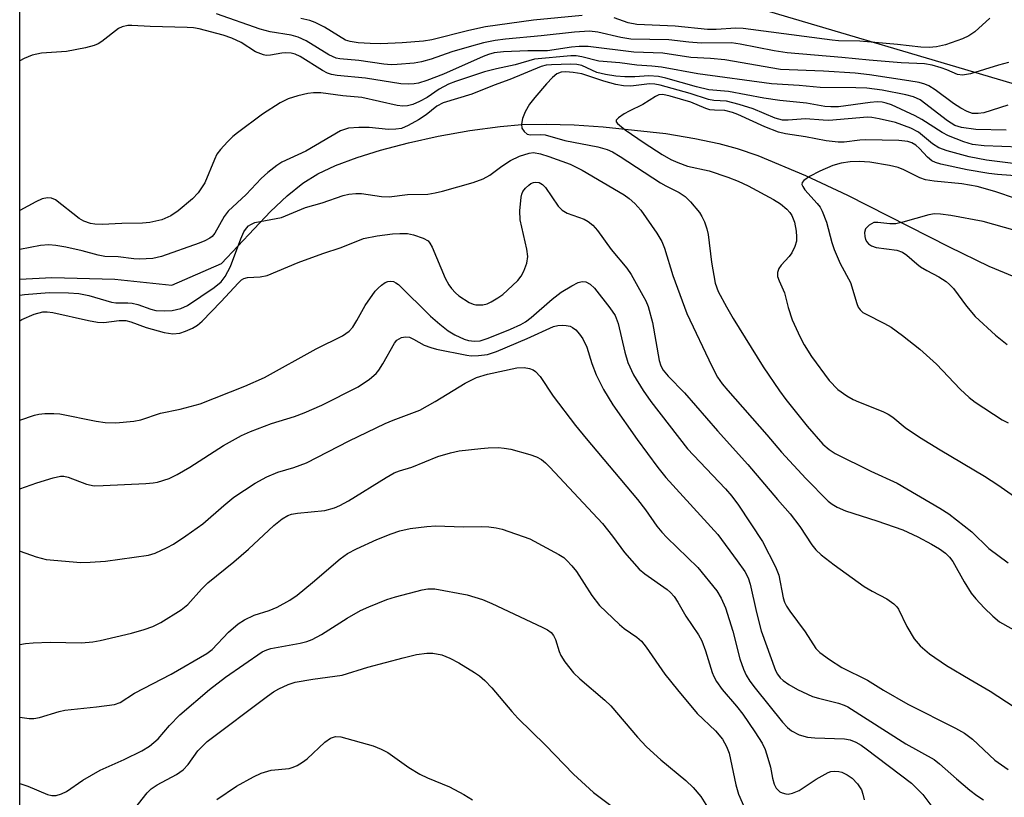
# Model space of a CAD drawing. Units: inches. Extents: x 1285761 to 1291761, y 497451 to 501452.
# Drawn here: x 1285761 to 1285952, y 500009 to 500159 of the extents above; entities that cross this region are included whole.
import ezdxf

# ---------------------------------------------------------------- set-up
doc = ezdxf.new("R2010")
doc.units = ezdxf.units.IN
doc.header["$MEASUREMENT"] = 0
for name, color, linetype in [('HYDRO-Single Line Stream', 4, 'Continuous'), ('NTRL-Trees', 3, 'Continuous'), ('Undefined', 1, 'Continuous')]:
    doc.layers.add(name, color=color, linetype=linetype)

msp = doc.modelspace()

# ---------------------------------------------------------------- linework, layer by layer
at = {"layer": 'HYDRO-Single Line Stream'}
msp.add_lwpolyline([(1285761.37, 500109.1), (1285767.58, 500109.44), (1285779.76, 500109.12), (1285790.74, 500107.95), (1285800.4, 500112.13), (1285809.84, 500122.2), (1285813.09, 500125.26), (1285816.13, 500127.71), (1285818.99, 500129.47), (1285822.42, 500131.09), (1285826.6, 500132.67), (1285831.14, 500134.08), (1285836.55, 500135.49), (1285842.3, 500136.74), (1285848.4, 500137.83), (1285854.27, 500138.66), (1285858.46, 500138.99), (1285863.17, 500139.09), (1285868.57, 500138.95), (1285874.19, 500138.6), (1285886.28, 500137.26), (1285891.91, 500136.33), (1285896.57, 500135.36), (1285900.06, 500134.41), (1285904.08, 500133.04), (1285913.33, 500129.19), (1285921.4, 500125.35), (1285941.07, 500115.34), (1285948.78, 500111.65), (1285962.92, 500105.77)], dxfattribs=at)
at = {"layer": 'NTRL-Trees'}
msp.add_lwpolyline([(1285761.35, 499875.27), (1285761.38, 500202.46), (1285799.29, 500180.25), (1285813.04, 500172.19), (1285889.77, 500165.8), (1285966.93, 500142.98), (1286075.47, 500084.5), (1286108.79, 500059.5), (1286141.66, 500034.85), (1286150.33, 500023.65), (1286259.93, 499882.14)], dxfattribs=at)
at = {"layer": 'Undefined'}
for points, elevation in [([(1285954.48, 500131.33), (1285948.33, 500132.14), (1285944.95, 500132.8), (1285940.72, 500133.95), (1285939.1, 500134.53), (1285937.88, 500135.29), (1285935.13, 500137.55), (1285933.65, 500138.34), (1285930.7, 500139.4), (1285927.58, 500140.12), (1285926.16, 500140.39), (1285925.3, 500140.46), (1285917.85, 500139.81), (1285916.71, 500139.83), (1285913.3, 500140.1), (1285909.93, 500139.85), (1285908.83, 500139.88), (1285907.47, 500140.27), (1285903.19, 500142.06), (1285900.51, 500142.91), (1285898.04, 500143.51), (1285895.57, 500143.69), (1285894.52, 500143.85), (1285891.02, 500145.01), (1285885.17, 500146.62), (1285884.14, 500146.8), (1285883.13, 500146.85), (1285879.53, 500146.45), (1285878.09, 500146.49), (1285876.64, 500146.78), (1285874.33, 500147.38), (1285870.05, 500148.79), (1285868.36, 500149.09), (1285866.94, 500149.22), (1285866.07, 500149.15), (1285865.22, 500148.81), (1285864.38, 500148.11), (1285863.21, 500146.9), (1285860.94, 500144.27), (1285859.95, 500142.93), (1285859.07, 500141.48), (1285858.58, 500140.16), (1285858.37, 500139.09), (1285858.46, 500138.32), (1285858.87, 500137.64), (1285859.47, 500137.15), (1285860.1, 500137.01), (1285862.06, 500137.1), (1285862.96, 500136.99), (1285866.79, 500135.94), (1285873.14, 500134.73), (1285874.97, 500134.18), (1285875.97, 500133.73), (1285877.48, 500132.86), (1285885.28, 500127.77), (1285886.3, 500127.18), (1285888.88, 500125.9), (1285890.01, 500125.11), (1285891.04, 500124.04), (1285892.78, 500121.99), (1285893.28, 500121.26), (1285893.75, 500120.23), (1285894.21, 500118.87), (1285894.48, 500117.77), (1285895.11, 500112.39), (1285895.85, 500108.38), (1285896.41, 500106.75), (1285898, 500103.76), (1285899.29, 500101.55), (1285905.13, 500092.15), (1285908.26, 500087.51), (1285909.5, 500085.84), (1285913.62, 500080.71), (1285916.64, 500077.25), (1285917.87, 500076.17), (1285919.04, 500075.41), (1285925.92, 500071.99), (1285931.05, 500069.68), (1285939.29, 500064.88), (1285941.04, 500063.75), (1285945.49, 500060.27), (1285948.79, 500057.05), (1285952.47, 500054.27)], 260), ([(1285957.35, 500128.82), (1285950.46, 500129.35), (1285948.77, 500129.54), (1285944.55, 500130.23), (1285939.49, 500131.35), (1285938.46, 500131.66), (1285937.75, 500132.01), (1285936.91, 500132.71), (1285935.37, 500134.36), (1285934.63, 500135.04), (1285933.85, 500135.49), (1285933.07, 500135.73), (1285931.36, 500135.93), (1285924.94, 500136.03), (1285923.8, 500135.97), (1285920.76, 500135.61), (1285919.62, 500135.59), (1285917.31, 500135.86), (1285913.29, 500136.66), (1285909.43, 500137.21), (1285908.11, 500137.56), (1285905.44, 500138.55), (1285900.24, 500140.95), (1285899.21, 500141.35), (1285897.7, 500141.7), (1285895.69, 500141.77), (1285894.82, 500141.88), (1285894.01, 500142.14), (1285891.12, 500143.32), (1285887.13, 500144.51), (1285885.72, 500144.8), (1285884.93, 500144.73), (1285884.31, 500144.46), (1285881.88, 500142.88), (1285879.2, 500141.6), (1285878.22, 500141.05), (1285877.12, 500140.32), (1285876.7, 500139.86), (1285876.69, 500139.54), (1285876.93, 500139.2), (1285878.46, 500137.97), (1285882.08, 500135.48), (1285885.6, 500133.24), (1285887.29, 500132.27), (1285888.63, 500131.65), (1285890.47, 500130.98), (1285894.7, 500130.05), (1285898.31, 500128.85), (1285900.29, 500128.08), (1285902.24, 500127.14), (1285907.13, 500124.55), (1285908.46, 500123.68), (1285909.71, 500122.63), (1285910.28, 500122.03), (1285910.69, 500121.43), (1285911.2, 500120.11), (1285911.53, 500118.39), (1285911.59, 500117.29), (1285911.54, 500116.48), (1285911.25, 500115.42), (1285910.67, 500114.19), (1285910.16, 500113.52), (1285908.62, 500111.84), (1285908.13, 500111.18), (1285907.87, 500110.43), (1285907.9, 500109.63), (1285908.19, 500108.83), (1285909.25, 500106.45), (1285909.97, 500103.64), (1285910.74, 500101.27), (1285912.26, 500097.92), (1285913.07, 500096.4), (1285914.47, 500094.17), (1285917.91, 500089.52), (1285919.59, 500087.78), (1285921.27, 500086.6), (1285922.55, 500085.85), (1285923.54, 500085.38), (1285928.28, 500083.51), (1285929.29, 500083.02), (1285930.18, 500082.43), (1285932.61, 500080.45), (1285935.36, 500078.57), (1285939.32, 500076.11), (1285947.92, 500071.06), (1285950.5, 500069.39), (1285954.36, 500066.64)], 258), ([(1285954.12, 500124.68), (1285949.89, 500126.09), (1285946.51, 500127.01), (1285943.54, 500127.53), (1285938.17, 500128.04), (1285936.51, 500128.32), (1285935.41, 500128.73), (1285932.29, 500130.25), (1285931.24, 500130.69), (1285929.53, 500131.1), (1285925.76, 500131.75), (1285923.7, 500131.85), (1285921.92, 500131.78), (1285920.21, 500131.53), (1285918.61, 500131.1), (1285916.07, 500130.03), (1285914.07, 500128.94), (1285912.97, 500128.17), (1285912.69, 500127.83), (1285912.61, 500127.45), (1285912.76, 500127.04), (1285913.18, 500126.39), (1285915.59, 500123.75), (1285916.13, 500123.04), (1285916.56, 500122.28), (1285917.38, 500120.12), (1285918.39, 500116.24), (1285918.82, 500114.87), (1285920.03, 500112.13), (1285922.04, 500108.49), (1285923.24, 500104.42), (1285923.52, 500103.74), (1285923.9, 500103.17), (1285924.42, 500102.7), (1285924.9, 500102.4), (1285928.6, 500100.56), (1285929.84, 500099.84), (1285932.09, 500098.22), (1285935.42, 500095.56), (1285938.67, 500092.71), (1285943.22, 500087.83), (1285944.94, 500086.24), (1285946.09, 500085.33), (1285951.33, 500081.91), (1285952.47, 500081.35)], 256), ([(1285953.82, 500118.54), (1285947.64, 500120.29), (1285941.41, 500121.44), (1285939.4, 500121.7), (1285938.26, 500121.72), (1285937.16, 500121.57), (1285932.16, 500120.14), (1285930.75, 500119.83), (1285929.6, 500119.82), (1285927.31, 500120.09), (1285926.54, 500120.05), (1285925.64, 500119.59), (1285924.94, 500118.87), (1285924.71, 500118.16), (1285924.76, 500117.35), (1285924.91, 500116.82), (1285925.15, 500116.36), (1285925.48, 500115.95), (1285926.06, 500115.54), (1285926.96, 500115.24), (1285930.95, 500114.7), (1285932.06, 500114.36), (1285932.92, 500113.77), (1285934.82, 500112.06), (1285935.52, 500111.53), (1285936.8, 500110.78), (1285939.08, 500109.6), (1285940.52, 500108.66), (1285941.16, 500108.12), (1285941.91, 500107.3), (1285944.46, 500103.9), (1285946.1, 500101.9), (1285950.02, 500098.3), (1285952.33, 500096.47)], 254)]:
    msp.add_lwpolyline(points, dxfattribs=dict(at, elevation=elevation))
for points in [[(1285952.58, 500151.01, 268), (1285950.61, 500150.52, 268), (1285945.22, 500148.83, 268), (1285943.66, 500148.54, 268), (1285942.71, 500148.7, 268), (1285940.65, 500149.61, 268), (1285939.53, 500150, 268), (1285937.81, 500150.49, 268), (1285936.35, 500150.75, 268), (1285931.81, 500150.97, 268), (1285925.64, 500151.45, 268), (1285920.32, 500151.99, 268), (1285909.77, 500152.9, 268), (1285907.26, 500153.24, 268), (1285900.7, 500154.52, 268), (1285898.99, 500154.79, 268), (1285893.12, 500154.73, 268), (1285890.73, 500154.91, 268), (1285886.85, 500155.36, 268), (1285879.55, 500155.51, 268), (1285877.57, 500155.83, 268), (1285873.17, 500156.88, 268), (1285871.51, 500157.07, 268), (1285868.66, 500156.9, 268), (1285862.19, 500156.17, 268), (1285855.3, 500155.52, 268), (1285853.31, 500155.25, 268), (1285851.06, 500154.81, 268), (1285848.25, 500154.06, 268), (1285844.91, 500153.05, 268), (1285840.93, 500151.62, 268), (1285839.03, 500151.12, 268), (1285837.6, 500150.89, 268), (1285834.33, 500150.6, 268), (1285833.16, 500150.57, 268), (1285831.74, 500150.67, 268), (1285826.96, 500151.41, 268), (1285823.26, 500151.71, 268), (1285822.57, 500151.84, 268), (1285821.13, 500152.5, 268), (1285816.73, 500155.18, 268), (1285815.21, 500155.91, 268), (1285813.84, 500156.27, 268), (1285809.8, 500156.96, 268), (1285807.86, 500157.44, 268), (1285799.4, 500160.42, 268)], [(1285870.13, 500160.08, 270), (1285860.7, 500159.17, 270), (1285851.4, 500157.89, 270), (1285848.2, 500157.21, 270), (1285841.02, 500155.39, 270), (1285839.43, 500155.14, 270), (1285835.29, 500154.8, 270), (1285831.21, 500154.62, 270), (1285829.13, 500154.66, 270), (1285826.78, 500154.82, 270), (1285825.27, 500155.05, 270), (1285824.34, 500155.35, 270), (1285820.3, 500157.81, 270), (1285818.5, 500158.74, 270), (1285817.43, 500159.15, 270), (1285815.73, 500159.53, 270)], [(1285948.94, 500159.6, 270), (1285946.02, 500156.95, 270), (1285944.91, 500156.19, 270), (1285943.64, 500155.58, 270), (1285940.35, 500154.43, 270), (1285938.62, 500154.04, 270), (1285937.2, 500153.89, 270), (1285935.63, 500153.96, 270), (1285931.09, 500154.49, 270), (1285923.83, 500155.15, 270), (1285919.71, 500155.21, 270), (1285918.44, 500155.3, 270), (1285901.26, 500157.59, 270), (1285899.82, 500157.62, 270), (1285896.03, 500157.39, 270), (1285894.33, 500157.38, 270), (1285888.1, 500158, 270), (1285880.71, 500158.34, 270), (1285879.04, 500158.65, 270), (1285876.31, 500159.62, 270)], [(1285952.46, 500142.77, 266), (1285947.78, 500141.29, 266), (1285946.69, 500141.12, 266), (1285945.61, 500141.17, 266), (1285944.57, 500141.52, 266), (1285943.36, 500142.2, 266), (1285941.94, 500143.11, 266), (1285938.37, 500145.72, 266), (1285937.15, 500146.48, 266), (1285936.38, 500146.82, 266), (1285935.29, 500147.11, 266), (1285933.32, 500147.48, 266), (1285925.71, 500148.62, 266), (1285922.88, 500148.93, 266), (1285916.79, 500149.36, 266), (1285908.46, 500149.68, 266), (1285897.73, 500151.51, 266), (1285894.95, 500151.76, 266), (1285891.11, 500151.96, 266), (1285885.73, 500152.78, 266), (1285880.12, 500152.97, 266), (1285871.25, 500154.09, 266), (1285869.51, 500154.09, 266), (1285868.06, 500154, 266), (1285863.44, 500153.26, 266), (1285859.62, 500153.29, 266), (1285854.92, 500153.07, 266), (1285853.11, 500152.86, 266), (1285852.01, 500152.55, 266), (1285850.95, 500152.15, 266), (1285843.28, 500148.78, 266), (1285840.05, 500147.5, 266), (1285838.48, 500147.04, 266), (1285837.64, 500146.9, 266), (1285836.47, 500146.81, 266), (1285835.08, 500146.91, 266), (1285828.22, 500147.95, 266), (1285822.74, 500148.49, 266), (1285821.67, 500148.69, 266), (1285820.88, 500148.97, 266), (1285819.89, 500149.49, 266), (1285815.57, 500152.15, 266), (1285814.59, 500152.63, 266), (1285813.85, 500152.82, 266), (1285812.83, 500152.88, 266), (1285812.03, 500152.81, 266), (1285809.85, 500152.4, 266), (1285809.03, 500152.38, 266), (1285808.49, 500152.46, 266), (1285806.97, 500153.09, 266), (1285804.15, 500154.84, 266), (1285802.36, 500155.74, 266), (1285800.68, 500156.3, 266), (1285796.07, 500157.51, 266), (1285794.98, 500157.7, 266), (1285793.74, 500157.8, 266), (1285786.56, 500157.97, 266), (1285783.05, 500158.17, 266), (1285782.23, 500158.13, 266), (1285781.18, 500157.91, 266), (1285780.43, 500157.58, 266), (1285777.25, 500155.04, 266), (1285776.52, 500154.6, 266), (1285775.74, 500154.27, 266), (1285774.07, 500153.85, 266), (1285770.39, 500153.11, 266), (1285765.55, 500152.8, 266), (1285763.78, 500152.45, 266), (1285762.19, 500151.77, 266), (1285761.37, 500151.35, 266)], [(1285952.14, 500137.92, 264), (1285946.26, 500138.08, 264), (1285943.48, 500138.41, 264), (1285942.2, 500138.85, 264), (1285940.78, 500139.7, 264), (1285935.46, 500143.78, 264), (1285934.17, 500144.38, 264), (1285932.74, 500144.76, 264), (1285928.1, 500145.66, 264), (1285925.14, 500146.03, 264), (1285923.05, 500146.13, 264), (1285916.11, 500146.17, 264), (1285912.1, 500146.55, 264), (1285906.73, 500146.91, 264), (1285892.47, 500148.8, 264), (1285885.45, 500150.1, 264), (1285883.57, 500150.3, 264), (1285880.7, 500150.46, 264), (1285877.39, 500150.91, 264), (1285873.32, 500151.29, 264), (1285870.04, 500152.11, 264), (1285868.96, 500152.29, 264), (1285867.94, 500152.32, 264), (1285860.88, 500151.66, 264), (1285857.17, 500150.56, 264), (1285853.54, 500149.81, 264), (1285851.25, 500149.18, 264), (1285845.61, 500147.33, 264), (1285844.24, 500146.8, 264), (1285842.45, 500145.88, 264), (1285840.12, 500144.27, 264), (1285838.66, 500143.44, 264), (1285837.4, 500142.86, 264), (1285836.31, 500142.6, 264), (1285835.47, 500142.54, 264), (1285834.32, 500142.69, 264), (1285827.54, 500144.24, 264), (1285823.82, 500144.56, 264), (1285819.59, 500145.11, 264), (1285818.18, 500145.14, 264), (1285817.06, 500145.04, 264), (1285815.14, 500144.56, 264), (1285813.24, 500143.96, 264), (1285811.71, 500143.18, 264), (1285808.28, 500141.04, 264), (1285803.45, 500137.44, 264), (1285802.58, 500136.69, 264), (1285801.56, 500135.67, 264), (1285800.2, 500134.18, 264), (1285799.5, 500133.28, 264), (1285798.99, 500132.28, 264), (1285797.13, 500127.74, 264), (1285795.85, 500125.81, 264), (1285794.76, 500124.63, 264), (1285792, 500122.33, 264), (1285790.55, 500121.35, 264), (1285788.85, 500120.58, 264), (1285786.54, 500120.07, 264), (1285785.1, 500119.94, 264), (1285781.11, 500119.88, 264), (1285777.27, 500119.7, 264), (1285775.86, 500119.73, 264), (1285775.05, 500119.87, 264), (1285773.78, 500120.35, 264), (1285772.82, 500120.88, 264), (1285768.25, 500124.46, 264), (1285767.5, 500124.79, 264), (1285766.75, 500124.87, 264), (1285765.71, 500124.64, 264), (1285764.44, 500124.09, 264), (1285761.37, 500122.37, 264)], [(1285954.66, 500134.65, 262), (1285947.85, 500134.87, 262), (1285945.61, 500135.18, 262), (1285943.94, 500135.68, 262), (1285940.96, 500136.84, 262), (1285939.71, 500137.5, 262), (1285935.82, 500139.98, 262), (1285934.52, 500140.69, 262), (1285929.96, 500142.79, 262), (1285928.92, 500143.17, 262), (1285928.14, 500143.34, 262), (1285927.19, 500143.39, 262), (1285925.84, 500143.3, 262), (1285919.71, 500142.42, 262), (1285918.23, 500142.41, 262), (1285917.05, 500142.5, 262), (1285913.51, 500143.14, 262), (1285908.32, 500143.66, 262), (1285905.24, 500144.09, 262), (1285898.41, 500145.38, 262), (1285894.59, 500145.73, 262), (1285892.25, 500146.3, 262), (1285886.28, 500147.97, 262), (1285884.89, 500148.27, 262), (1285883.01, 500148.4, 262), (1285880.31, 500148.24, 262), (1285878.38, 500148.26, 262), (1285876.65, 500148.39, 262), (1285874.63, 500148.66, 262), (1285872.98, 500149.06, 262), (1285870.06, 500150.41, 262), (1285869.07, 500150.62, 262), (1285867.91, 500150.71, 262), (1285864.19, 500150.58, 262), (1285863.15, 500150.46, 262), (1285862.22, 500150.24, 262), (1285856.13, 500147.74, 262), (1285853.13, 500146.65, 262), (1285848.77, 500144.87, 262), (1285843.27, 500143.18, 262), (1285842.04, 500142.54, 262), (1285839.93, 500140.91, 262), (1285838.5, 500139.94, 262), (1285836.5, 500138.82, 262), (1285835.2, 500138.26, 262), (1285834.1, 500138.09, 262), (1285832.69, 500138.06, 262), (1285828.94, 500138.44, 262), (1285826.91, 500138.44, 262), (1285824.91, 500138.28, 262), (1285824.14, 500138.08, 262), (1285823.39, 500137.77, 262), (1285816.7, 500133.86, 262), (1285812.03, 500131.74, 262), (1285811.09, 500131.12, 262), (1285809.32, 500129.72, 262), (1285808.06, 500128.6, 262), (1285805.14, 500125.52, 262), (1285801.69, 500122.27, 262), (1285800.92, 500121.23, 262), (1285799.08, 500118.03, 262), (1285798.54, 500117.37, 262), (1285798.11, 500117.04, 262), (1285797.14, 500116.5, 262), (1285796.07, 500116.07, 262), (1285788.75, 500113.51, 262), (1285787.09, 500113.12, 262), (1285784.54, 500112.98, 262), (1285783.41, 500113.05, 262), (1285780.36, 500113.44, 262), (1285777.81, 500113.52, 262), (1285776.55, 500113.74, 262), (1285773.41, 500114.59, 262), (1285770.29, 500115.28, 262), (1285768.31, 500115.65, 262), (1285767, 500115.77, 262), (1285765.37, 500115.63, 262), (1285761.37, 500114.83, 262)], [(1285761.37, 500106.01, 262), (1285762.3, 500106.15, 262), (1285767.07, 500106.53, 262), (1285770.8, 500106.5, 262), (1285772.78, 500106.36, 262), (1285774.7, 500105.98, 262), (1285779.07, 500104.66, 262), (1285779.92, 500104.56, 262), (1285782.25, 500104.57, 262), (1285783.11, 500104.51, 262), (1285784.21, 500104.22, 262), (1285786.71, 500103.32, 262), (1285787.65, 500103.09, 262), (1285789.36, 500102.97, 262), (1285790.83, 500103.06, 262), (1285792.52, 500103.47, 262), (1285793.79, 500104.05, 262), (1285798.95, 500107.53, 262), (1285800.29, 500108.62, 262), (1285801.06, 500109.62, 262), (1285802.1, 500111.58, 262), (1285804.12, 500116.95, 262), (1285804.72, 500118.28, 262), (1285805.21, 500118.99, 262), (1285805.61, 500119.4, 262), (1285806.06, 500119.71, 262), (1285806.83, 500120.05, 262), (1285811.96, 500121.07, 262), (1285816.64, 500122.98, 262), (1285819.87, 500123.89, 262), (1285823.91, 500125.29, 262), (1285825, 500125.53, 262), (1285826.37, 500125.69, 262), (1285827.47, 500125.7, 262), (1285831.3, 500125.08, 262), (1285832.77, 500125.03, 262), (1285836.34, 500125.46, 262), (1285840.26, 500125.58, 262), (1285841.7, 500125.82, 262), (1285843.08, 500126.15, 262), (1285849.01, 500127.82, 262), (1285850.97, 500128.5, 262), (1285852.28, 500129.21, 262), (1285854.61, 500130.99, 262), (1285856.24, 500132.06, 262), (1285858.01, 500132.89, 262), (1285859.85, 500133.51, 262), (1285860.69, 500133.59, 262), (1285862.04, 500133.34, 262), (1285863.64, 500132.85, 262), (1285867.82, 500131.34, 262), (1285870.12, 500130.18, 262), (1285878.25, 500125.41, 262), (1285879.2, 500124.7, 262), (1285880.32, 500123.74, 262), (1285881.45, 500122.44, 262), (1285884.58, 500118, 262), (1285885.51, 500116.38, 262), (1285886.01, 500115.1, 262), (1285887.64, 500109.86, 262), (1285890.38, 500102.49, 262), (1285895.18, 500092.3, 262), (1285896.3, 500090.2, 262), (1285897.22, 500088.89, 262), (1285898.3, 500087.6, 262), (1285905.82, 500079.04, 262), (1285908.67, 500075.69, 262), (1285913.34, 500070.58, 262), (1285917.7, 500066.22, 262), (1285918.48, 500065.61, 262), (1285919.45, 500065.03, 262), (1285921.01, 500064.33, 262), (1285927.13, 500062.43, 262), (1285932.14, 500060.65, 262), (1285935.06, 500059.3, 262), (1285937.67, 500057.92, 262), (1285939.19, 500057.02, 262), (1285940.36, 500056.16, 262), (1285941.15, 500055.4, 262), (1285941.78, 500054.57, 262), (1285943.97, 500050.63, 262), (1285945.34, 500048.44, 262), (1285946.25, 500047.31, 262), (1285947.87, 500045.6, 262), (1285949.55, 500043.95, 262), (1285950.83, 500042.91, 262), (1285955.79, 500040.14, 262)], [(1285761.37, 500101.04, 264), (1285761.76, 500101.31, 264), (1285764.15, 500102.35, 264), (1285765.79, 500102.79, 264), (1285766.63, 500102.81, 264), (1285767.74, 500102.66, 264), (1285774.64, 500101.11, 264), (1285776.37, 500100.8, 264), (1285777.64, 500100.77, 264), (1285780.61, 500101.12, 264), (1285781.89, 500101.12, 264), (1285782.85, 500100.88, 264), (1285785.83, 500099.78, 264), (1285789.28, 500098.84, 264), (1285790.97, 500098.58, 264), (1285792.29, 500098.7, 264), (1285793.41, 500099.04, 264), (1285794.74, 500099.63, 264), (1285795.73, 500100.26, 264), (1285796.65, 500100.99, 264), (1285800.27, 500104.73, 264), (1285803.63, 500108.39, 264), (1285804.26, 500108.97, 264), (1285804.71, 500109.26, 264), (1285805.41, 500109.46, 264), (1285807.83, 500109.57, 264), (1285809.22, 500109.86, 264), (1285815.2, 500112.34, 264), (1285819.94, 500114.11, 264), (1285823.54, 500115.23, 264), (1285827.86, 500116.98, 264), (1285830.47, 500117.51, 264), (1285833.45, 500117.86, 264), (1285834.89, 500117.95, 264), (1285836.33, 500117.92, 264), (1285837.47, 500117.68, 264), (1285839.4, 500117.06, 264), (1285840.35, 500116.51, 264), (1285840.69, 500116.09, 264), (1285841.1, 500115.33, 264), (1285843.62, 500109.29, 264), (1285844.32, 500108.01, 264), (1285844.83, 500107.3, 264), (1285845.63, 500106.45, 264), (1285846.29, 500105.88, 264), (1285848.25, 500104.61, 264), (1285849.03, 500104.27, 264), (1285849.56, 500104.15, 264), (1285850.92, 500104.13, 264), (1285851.73, 500104.36, 264), (1285852.53, 500104.74, 264), (1285853.81, 500105.5, 264), (1285854.75, 500106.18, 264), (1285856.67, 500107.87, 264), (1285857.67, 500108.88, 264), (1285858.32, 500109.72, 264), (1285858.84, 500110.66, 264), (1285859.41, 500112.2, 264), (1285859.59, 500113.53, 264), (1285859.4, 500114.94, 264), (1285858.12, 500120.61, 264), (1285858.08, 500122.36, 264), (1285858.31, 500125, 264), (1285858.44, 500125.55, 264), (1285858.67, 500126.05, 264), (1285859.18, 500126.7, 264), (1285859.78, 500127.27, 264), (1285860.22, 500127.59, 264), (1285860.68, 500127.81, 264), (1285861.13, 500127.88, 264), (1285861.79, 500127.78, 264), (1285862.43, 500127.41, 264), (1285863, 500126.82, 264), (1285865.47, 500123.25, 264), (1285866.23, 500122.44, 264), (1285867.23, 500121.91, 264), (1285870.52, 500120.69, 264), (1285871.27, 500120.28, 264), (1285872.15, 500119.57, 264), (1285873.06, 500118.52, 264), (1285875.75, 500114.86, 264), (1285878.77, 500111.24, 264), (1285879.57, 500110.02, 264), (1285881.88, 500105.97, 264), (1285882.41, 500104.94, 264), (1285882.85, 500103.85, 264), (1285883.75, 500100.75, 264), (1285884.99, 500093.38, 264), (1285885.31, 500092.38, 264), (1285885.8, 500091.5, 264), (1285886.72, 500090.4, 264), (1285889.92, 500087.12, 264), (1285896.28, 500079.79, 264), (1285902.14, 500073.32, 264), (1285907.89, 500066.52, 264), (1285910.32, 500063.77, 264), (1285912.24, 500061.33, 264), (1285914.53, 500057.75, 264), (1285915.29, 500056.78, 264), (1285916.34, 500055.82, 264), (1285918.82, 500053.88, 264), (1285924.67, 500049.73, 264), (1285926.18, 500048.78, 264), (1285929.03, 500047.36, 264), (1285930.39, 500046.38, 264), (1285930.96, 500045.79, 264), (1285931.27, 500045.32, 264), (1285932.88, 500041.96, 264), (1285934.33, 500039.57, 264), (1285935.51, 500038.26, 264), (1285937.28, 500036.71, 264), (1285940.57, 500034.46, 264), (1285945.12, 500031.71, 264), (1285949.02, 500029.51, 264), (1285958.3, 500023.44, 264)], [(1285761.36, 500081.89, 266), (1285764.24, 500082.83, 266), (1285765.08, 500083.02, 266), (1285766.21, 500083.14, 266), (1285767.93, 500083.17, 266), (1285769.1, 500083.07, 266), (1285776.15, 500081.66, 266), (1285777.88, 500081.4, 266), (1285779.92, 500081.38, 266), (1285783.44, 500081.64, 266), (1285784.78, 500081.96, 266), (1285788.58, 500083.22, 266), (1285792.39, 500084, 266), (1285796.24, 500085.01, 266), (1285804.9, 500088.46, 266), (1285808.67, 500090.13, 266), (1285818.65, 500095.67, 266), (1285823.74, 500098.14, 266), (1285825.03, 500099.04, 266), (1285825.76, 500099.85, 266), (1285826.55, 500101.12, 266), (1285828.13, 500104, 266), (1285830.07, 500106.78, 266), (1285830.65, 500107.41, 266), (1285831.32, 500107.97, 266), (1285832.04, 500108.45, 266), (1285832.54, 500108.67, 266), (1285833.11, 500108.74, 266), (1285833.62, 500108.65, 266), (1285834.1, 500108.43, 266), (1285834.57, 500108.11, 266), (1285840.8, 500102, 266), (1285842.59, 500100.43, 266), (1285844.22, 500099.14, 266), (1285845.48, 500098.39, 266), (1285847.33, 500097.51, 266), (1285848.15, 500097.24, 266), (1285849.28, 500097.11, 266), (1285850.4, 500097.22, 266), (1285851.97, 500097.7, 266), (1285856.23, 500099.44, 266), (1285858.24, 500100.36, 266), (1285859.15, 500100.9, 266), (1285860.26, 500101.7, 266), (1285864.34, 500105.26, 266), (1285866.08, 500106.6, 266), (1285868.09, 500107.83, 266), (1285869.37, 500108.49, 266), (1285870.14, 500108.7, 266), (1285870.83, 500108.6, 266), (1285871.69, 500108.18, 266), (1285872.53, 500107.36, 266), (1285875.5, 500103.58, 266), (1285876.48, 500102.09, 266), (1285877.06, 500100.58, 266), (1285878.34, 500094.99, 266), (1285878.95, 500093.04, 266), (1285880.02, 500090.65, 266), (1285881.91, 500087.63, 266), (1285883.4, 500085.45, 266), (1285890.47, 500076.35, 266), (1285891.62, 500075.07, 266), (1285897.85, 500068.62, 266), (1285899.06, 500067.18, 266), (1285900.37, 500065.42, 266), (1285905.01, 500058.4, 266), (1285907.53, 500053.5, 266), (1285908.17, 500051.89, 266), (1285909.01, 500047.53, 266), (1285909.27, 500046.69, 266), (1285909.63, 500045.91, 266), (1285910.27, 500044.93, 266), (1285913.24, 500040.92, 266), (1285915.3, 500037.74, 266), (1285916.07, 500036.96, 266), (1285917.93, 500035.63, 266), (1285920.36, 500034.08, 266), (1285925.28, 500031.63, 266), (1285928.42, 500029.66, 266), (1285933.1, 500026.97, 266), (1285942.29, 500022.34, 266), (1285944.04, 500021.36, 266), (1285945.61, 500020.18, 266), (1285949.89, 500016.17, 266), (1285952.51, 500014.33, 266)], [(1285761.36, 500068.59, 268), (1285764.64, 500069.76, 268), (1285767.79, 500070.71, 268), (1285769.23, 500071.03, 268), (1285769.89, 500071.04, 268), (1285770.73, 500070.86, 268), (1285774.25, 500069.48, 268), (1285775.75, 500069.2, 268), (1285777.52, 500069.21, 268), (1285785.71, 500069.63, 268), (1285787.15, 500069.75, 268), (1285788.01, 500069.91, 268), (1285790.26, 500070.59, 268), (1285791.78, 500071.34, 268), (1285794.23, 500072.79, 268), (1285800.73, 500076.96, 268), (1285804.21, 500078.9, 268), (1285805.99, 500079.69, 268), (1285810.06, 500081.24, 268), (1285814.47, 500082.56, 268), (1285816.35, 500083.28, 268), (1285819.8, 500084.77, 268), (1285826.83, 500088.28, 268), (1285828.98, 500089.76, 268), (1285830.3, 500090.88, 268), (1285830.82, 500091.55, 268), (1285831.59, 500092.76, 268), (1285833.8, 500096.75, 268), (1285834.31, 500097.36, 268), (1285835.2, 500097.85, 268), (1285835.94, 500098, 268), (1285836.71, 500097.89, 268), (1285837.47, 500097.54, 268), (1285839.56, 500096.39, 268), (1285840.86, 500095.89, 268), (1285841.94, 500095.61, 268), (1285847.8, 500094.4, 268), (1285848.65, 500094.32, 268), (1285850.09, 500094.34, 268), (1285851.79, 500094.57, 268), (1285853.55, 500095.14, 268), (1285859.49, 500097.66, 268), (1285864.58, 500099.96, 268), (1285865.4, 500100.16, 268), (1285866.22, 500100.21, 268), (1285867.03, 500100.17, 268), (1285867.81, 500100.01, 268), (1285868.27, 500099.8, 268), (1285868.88, 500099.3, 268), (1285869.61, 500098.5, 268), (1285870.25, 500097.58, 268), (1285871, 500095.95, 268), (1285872, 500092.84, 268), (1285872.84, 500090.62, 268), (1285874.22, 500087.77, 268), (1285876.03, 500084.86, 268), (1285880.77, 500078.15, 268), (1285884.75, 500072.73, 268), (1285886.28, 500070.8, 268), (1285896.37, 500059.75, 268), (1285900.1, 500054.7, 268), (1285901.55, 500052.58, 268), (1285902.2, 500051.38, 268), (1285902.63, 500050.17, 268), (1285903.8, 500044.68, 268), (1285904.72, 500041.12, 268), (1285907.53, 500033.47, 268), (1285907.86, 500032.78, 268), (1285908.42, 500032.06, 268), (1285908.98, 500031.54, 268), (1285910.1, 500030.75, 268), (1285911.78, 500029.77, 268), (1285914.69, 500028.48, 268), (1285915.79, 500028.13, 268), (1285919.7, 500027.17, 268), (1285920.78, 500026.78, 268), (1285921.47, 500026.43, 268), (1285932.72, 500019.33, 268), (1285938.21, 500016.25, 268), (1285939.24, 500015.44, 268), (1285942.49, 500012.53, 268), (1285945.09, 500010.36, 268), (1285946.41, 500009.32, 268), (1285947.73, 500008.45, 268)], [(1285761.36, 500056.59, 270), (1285761.46, 500056.56, 270), (1285764.54, 500055.46, 270), (1285766.46, 500054.96, 270), (1285773.18, 500054.38, 270), (1285774.96, 500054.41, 270), (1285777.93, 500054.6, 270), (1285786.28, 500055.78, 270), (1285787.54, 500056.16, 270), (1285789.85, 500057.22, 270), (1285791.09, 500057.92, 270), (1285793.49, 500059.49, 270), (1285796.77, 500061.85, 270), (1285800.82, 500065.4, 270), (1285802.77, 500067, 270), (1285806.88, 500069.67, 270), (1285809.17, 500070.91, 270), (1285811.24, 500071.83, 270), (1285814.39, 500072.71, 270), (1285816.82, 500073.61, 270), (1285825.08, 500077.89, 270), (1285832.05, 500081.24, 270), (1285833.55, 500081.88, 270), (1285838.74, 500083.82, 270), (1285841.7, 500085.46, 270), (1285847.51, 500089, 270), (1285849.69, 500090.12, 270), (1285851.82, 500090.75, 270), (1285857.48, 500091.95, 270), (1285858.88, 500092.07, 270), (1285859.91, 500091.87, 270), (1285860.64, 500091.57, 270), (1285861.07, 500091.28, 270), (1285862, 500090.33, 270), (1285864.53, 500086.53, 270), (1285868.86, 500080.85, 270), (1285870.88, 500078.3, 270), (1285880.84, 500066.5, 270), (1285882.36, 500064.54, 270), (1285884.58, 500061.4, 270), (1285885.5, 500060.23, 270), (1285886.46, 500059.19, 270), (1285892.47, 500053.38, 270), (1285896.14, 500048.85, 270), (1285897, 500047.44, 270), (1285897.83, 500045.56, 270), (1285899.23, 500041.07, 270), (1285900.61, 500035.71, 270), (1285901.3, 500033.73, 270), (1285901.84, 500032.56, 270), (1285902.55, 500031.41, 270), (1285903.57, 500030.03, 270), (1285908.88, 500023.47, 270), (1285909.81, 500022.46, 270), (1285910.63, 500021.78, 270), (1285912.11, 500021.04, 270), (1285913.69, 500020.6, 270), (1285915.08, 500020.45, 270), (1285920.83, 500020.29, 270), (1285921.97, 500020.05, 270), (1285923.03, 500019.59, 270), (1285924.04, 500019.02, 270), (1285925.01, 500018.34, 270), (1285933.79, 500011.68, 270), (1285935.97, 500009.5, 270), (1285938.72, 500005.87, 270)], [(1285761.36, 500038.5, 272), (1285762.49, 500038.67, 272), (1285763.97, 500038.83, 272), (1285767.25, 500038.98, 272), (1285773.29, 500038.83, 272), (1285775.5, 500038.99, 272), (1285776.93, 500039.25, 272), (1285782.94, 500040.71, 272), (1285785.42, 500041.42, 272), (1285787.1, 500041.99, 272), (1285788.65, 500042.76, 272), (1285792.57, 500045.19, 272), (1285793.89, 500046.25, 272), (1285796.5, 500049.2, 272), (1285797.71, 500050.41, 272), (1285802.74, 500054.49, 272), (1285805.61, 500056.95, 272), (1285810.47, 500061.52, 272), (1285812.1, 500062.79, 272), (1285813.23, 500063.46, 272), (1285813.94, 500063.68, 272), (1285815.09, 500063.88, 272), (1285820.38, 500064.41, 272), (1285822.25, 500064.92, 272), (1285823.24, 500065.37, 272), (1285824.91, 500066.3, 272), (1285832.23, 500070.81, 272), (1285833.77, 500071.67, 272), (1285834.8, 500072.05, 272), (1285837.15, 500072.75, 272), (1285842.18, 500074.81, 272), (1285844.65, 500075.58, 272), (1285846.36, 500075.93, 272), (1285850.51, 500076.42, 272), (1285851.97, 500076.53, 272), (1285853.96, 500076.55, 272), (1285855.03, 500076.48, 272), (1285856.35, 500076.26, 272), (1285859.98, 500075.25, 272), (1285861.27, 500074.75, 272), (1285862.23, 500074.26, 272), (1285863.05, 500073.63, 272), (1285863.88, 500072.81, 272), (1285874.04, 500061.92, 272), (1285875.99, 500059.44, 272), (1285878.3, 500056.27, 272), (1285881.14, 500053.04, 272), (1285882.26, 500052.14, 272), (1285886.58, 500049.14, 272), (1285887.23, 500048.58, 272), (1285887.93, 500047.78, 272), (1285888.63, 500046.71, 272), (1285890.14, 500043.98, 272), (1285892.6, 500040.36, 272), (1285893.28, 500039.2, 272), (1285894, 500037.29, 272), (1285895.26, 500033.1, 272), (1285895.58, 500032.31, 272), (1285896.11, 500031.36, 272), (1285897.22, 500029.79, 272), (1285899.96, 500026.58, 272), (1285901.17, 500025.03, 272), (1285903.53, 500021.64, 272), (1285904.9, 500019.43, 272), (1285905.48, 500018.19, 272), (1285906.03, 500016.5, 272), (1285906.51, 500014.78, 272), (1285906.93, 500012.65, 272), (1285907.26, 500011.5, 272), (1285907.63, 500010.75, 272), (1285908.34, 500010.05, 272), (1285908.77, 500009.82, 272), (1285909.48, 500009.63, 272), (1285909.97, 500009.6, 272), (1285910.81, 500009.74, 272), (1285912.1, 500010.31, 272), (1285915.34, 500012.45, 272), (1285917.67, 500013.73, 272), (1285918.22, 500013.92, 272), (1285918.98, 500014.03, 272), (1285919.74, 500013.97, 272), (1285920.3, 500013.81, 272), (1285921.37, 500013.32, 272), (1285922.34, 500012.65, 272), (1285923.34, 500011.58, 272), (1285924.15, 500010.39, 272), (1285924.42, 500009.59, 272), (1285924.67, 500008.48, 272)], [(1285761.36, 500024.44, 274), (1285763.19, 500024.19, 274), (1285764.06, 500024.19, 274), (1285765.2, 500024.4, 274), (1285768.97, 500025.52, 274), (1285770.06, 500025.78, 274), (1285776.23, 500026.45, 274), (1285779.69, 500026.92, 274), (1285780.77, 500027.28, 274), (1285783.53, 500029.09, 274), (1285790.62, 500032.75, 274), (1285797.55, 500036.73, 274), (1285798.55, 500037.52, 274), (1285801.71, 500040.91, 274), (1285803.57, 500042.52, 274), (1285804.82, 500043.28, 274), (1285806.71, 500044.18, 274), (1285809.56, 500045.09, 274), (1285811.15, 500045.73, 274), (1285813.59, 500047.08, 274), (1285814.99, 500048.04, 274), (1285817.99, 500050.46, 274), (1285823.34, 500055.08, 274), (1285824.77, 500056.07, 274), (1285826.49, 500056.98, 274), (1285830.43, 500058.78, 274), (1285833.17, 500059.89, 274), (1285834.84, 500060.47, 274), (1285836.86, 500060.94, 274), (1285840.07, 500061.34, 274), (1285841.83, 500061.46, 274), (1285847.11, 500061.25, 274), (1285850.6, 500061.32, 274), (1285852.06, 500061.23, 274), (1285853.5, 500061.03, 274), (1285854.65, 500060.77, 274), (1285860, 500058.9, 274), (1285865.61, 500055.92, 274), (1285866.56, 500055.29, 274), (1285867.17, 500054.73, 274), (1285868.12, 500053.71, 274), (1285868.99, 500052.61, 274), (1285872, 500047.96, 274), (1285873.47, 500046.03, 274), (1285877.32, 500042.35, 274), (1285878.26, 500041.61, 274), (1285880.7, 500039.92, 274), (1285881.58, 500039.12, 274), (1285882.49, 500037.99, 274), (1285886.12, 500032.78, 274), (1285888.55, 500029.71, 274), (1285892.36, 500025.16, 274), (1285895.88, 500021.78, 274), (1285897.23, 500020.22, 274), (1285898.05, 500018.78, 274), (1285898.55, 500017.49, 274), (1285899.82, 500011.37, 274), (1285900.38, 500009.54, 274), (1285901.77, 500006.32, 274)], [(1285761.36, 500011.66, 276), (1285762.91, 500011.12, 276), (1285766.73, 500009.48, 276), (1285767.57, 500009.32, 276), (1285768.4, 500009.34, 276), (1285769.42, 500009.63, 276), (1285770.42, 500010.11, 276), (1285773.55, 500012.26, 276), (1285776.88, 500014.23, 276), (1285781.56, 500016.26, 276), (1285784.97, 500017.97, 276), (1285786.45, 500018.86, 276), (1285787.31, 500019.53, 276), (1285788.12, 500020.29, 276), (1285790.29, 500022.83, 276), (1285792.3, 500024.89, 276), (1285798.02, 500029.78, 276), (1285801.14, 500032.18, 276), (1285808.22, 500037.07, 276), (1285809.16, 500037.5, 276), (1285809.93, 500037.75, 276), (1285815.6, 500038.77, 276), (1285816.9, 500039.11, 276), (1285817.9, 500039.48, 276), (1285819.69, 500040.45, 276), (1285824.67, 500043.58, 276), (1285827.28, 500045.06, 276), (1285828.87, 500045.81, 276), (1285832.35, 500047.17, 276), (1285834.03, 500047.7, 276), (1285839.16, 500049.1, 276), (1285840.29, 500049.29, 276), (1285841.65, 500049.29, 276), (1285847.87, 500048.12, 276), (1285850.87, 500047.2, 276), (1285852.63, 500046.44, 276), (1285862.37, 500041.88, 276), (1285863.41, 500041.34, 276), (1285864.1, 500040.83, 276), (1285864.57, 500040.21, 276), (1285864.94, 500039.49, 276), (1285865.65, 500037.16, 276), (1285865.97, 500036.39, 276), (1285866.79, 500035.16, 276), (1285868.45, 500033.04, 276), (1285869.66, 500031.85, 276), (1285874.47, 500027.72, 276), (1285875.63, 500026.62, 276), (1285880.79, 500020.58, 276), (1285882.54, 500018.74, 276), (1285885.33, 500016.2, 276), (1285890.16, 500012.23, 276), (1285891.59, 500010.83, 276), (1285893.05, 500009.13, 276), (1285894.97, 500006.01, 276)], [(1285783.61, 500006.82, 278), (1285785.97, 500009.8, 278), (1285786.77, 500010.6, 278), (1285787.94, 500011.4, 278), (1285791.66, 500013.34, 278), (1285792.98, 500014.3, 278), (1285793.91, 500015.32, 278), (1285795.81, 500017.93, 278), (1285797.57, 500019.75, 278), (1285809.26, 500028.53, 278), (1285810.44, 500029.35, 278), (1285811.44, 500029.91, 278), (1285813.29, 500030.75, 278), (1285814.65, 500031.2, 278), (1285818.04, 500031.83, 278), (1285823.72, 500032.6, 278), (1285828.66, 500034.12, 278), (1285835.49, 500035.95, 278), (1285838.08, 500036.54, 278), (1285840.08, 500036.83, 278), (1285841.24, 500036.84, 278), (1285842.98, 500036.49, 278), (1285844.55, 500035.88, 278), (1285846.29, 500034.95, 278), (1285849.28, 500033.11, 278), (1285850.24, 500032.45, 278), (1285851.28, 500031.54, 278), (1285852.66, 500030.12, 278), (1285856.52, 500025.56, 278), (1285857.69, 500024.28, 278), (1285863.03, 500019.01, 278), (1285868.46, 500013.45, 278), (1285872.32, 500009.86, 278), (1285880.06, 500004.1, 278)], [(1285799.47, 500008.57, 280), (1285803.26, 500011.1, 280), (1285806.53, 500012.9, 280), (1285808.07, 500013.65, 280), (1285809.95, 500014.18, 280), (1285813.43, 500014.55, 280), (1285814.25, 500014.78, 280), (1285815.03, 500015.14, 280), (1285816.02, 500015.73, 280), (1285816.95, 500016.4, 280), (1285820.33, 500019.63, 280), (1285821.45, 500020.39, 280), (1285822.39, 500020.7, 280), (1285823.48, 500020.66, 280), (1285829.69, 500018.91, 280), (1285831.26, 500018.28, 280), (1285832.51, 500017.64, 280), (1285836.57, 500014.74, 280), (1285838.71, 500013.46, 280), (1285840.23, 500012.73, 280), (1285844.49, 500010.98, 280), (1285847.24, 500009.5, 280), (1285848.94, 500008.49, 280)]]:
    msp.add_polyline3d(points, dxfattribs=at)

doc.saveas('drawing.dxf')
